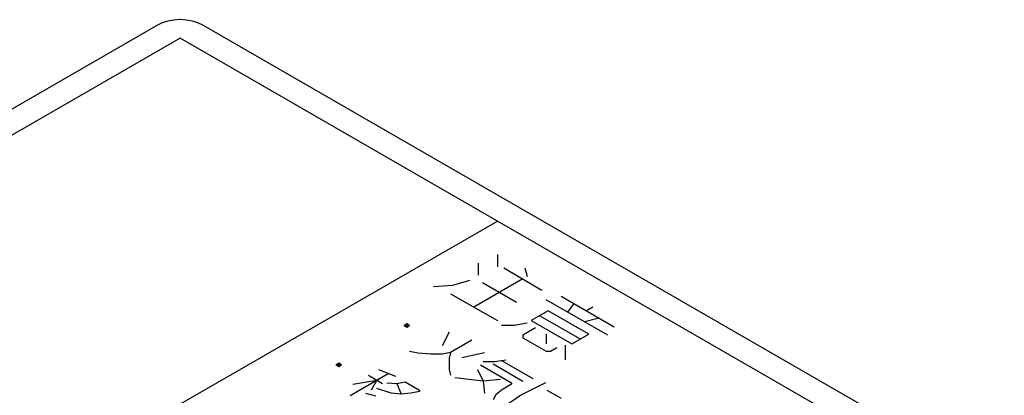
# Model space of a CAD drawing. Extents: x 0 to 297, y 0 to 210.
# Drawn here: x 183 to 190, y 170 to 173 of the extents above; entities that cross this region are included whole.
import ezdxf

# ---------------------------------------------------------------- set-up
doc = ezdxf.new("R2010")
doc.units = 0
doc.header["$LTSCALE"] = 16.335
doc.layers.get('0').update_dxf_attribs({"linetype": 'CONTINUOUS'})
doc.layers.add('7_ALL_FEATURES', color=7, linetype='CONTINUOUS')

msp = doc.modelspace()

# ---------------------------------------------------------------- linework, layer by layer
at = {"color": 7, "linetype": 'CONTINUOUS'}
for p, q in [((183.683, 173.1243), (169.753, 165.0819)), ((201.7143, 162.9183), (184.0365, 173.1243))]:
    msp.add_line(p, q, dxfattribs=at)
msp.add_lwpolyline([(184.0365, 173.1243), (183.9986, 173.1422), (183.9554, 173.1556), (183.9085, 173.1638), (183.8597, 173.1666), (183.811, 173.1638), (183.7641, 173.1556), (183.7208, 173.1422), (183.683, 173.1243)], dxfattribs=at)
at = {"layer": '7_ALL_FEATURES', "color": 7, "linetype": 'CONTINUOUS'}
for p, q in [((183.8597, 173.0222), (169.9298, 164.9798)), ((201.5375, 162.8162), (183.8597, 173.0222)), ((172.4047, 163.551), (186.3346, 171.5934)), ((186.3346, 171.3319), (186.3346, 171.2362)), ((186.1855, 171.2649), (186.1855, 171.1692)), ((186.3843, 171.2266), (186.6826, 171.0544)), ((186.5501, 171.2266), (186.5666, 171.1596)), ((185.8374, 171.0831), (185.9866, 171.0927)), ((185.9866, 171.0927), (186.1192, 171.1309)), ((186.5335, 171.1405), (186.1523, 170.9204)), ((186.2186, 171.1118), (186.4838, 170.9587)), ((185.97, 171.0257), (186.3346, 170.8152)), ((186.8318, 171.0065), (187.2461, 170.7673)), ((187.1964, 170.7004), (186.7158, 170.9778)), ((186.9312, 170.9491), (186.8815, 170.8822)), ((186.7324, 170.8917), (186.5998, 170.8152)), ((186.6661, 170.8535), (186.981, 170.6717)), ((187.0473, 170.7099), (186.7324, 170.8917)), ((187.0804, 170.9204), (187.0307, 170.8917)), ((185.6275, 170.7897), (185.6054, 170.7769)), ((185.6054, 170.7769), (185.6275, 170.7641)), ((185.6386, 170.7833), (185.6165, 170.7705)), ((185.6165, 170.7833), (185.6386, 170.7705)), ((185.6496, 170.7769), (185.6275, 170.7897)), ((185.6275, 170.7641), (185.6496, 170.7769)), ((186.4672, 170.7769), (186.3678, 170.7769)), ((186.5666, 170.796), (186.4672, 170.7769)), ((186.5998, 170.8152), (186.9147, 170.6334)), ((187.1301, 170.8343), (187.0141, 170.8056)), ((185.959, 170.7259), (185.9037, 170.6174)), ((186.6329, 170.7578), (186.5335, 170.7004)), ((186.5335, 170.7004), (186.5335, 170.6812)), ((186.7158, 170.7099), (186.7158, 170.6334)), ((186.9147, 170.6334), (187.0473, 170.7099)), ((186.1357, 170.6621), (185.97, 170.5664)), ((186.5335, 170.6812), (186.7158, 170.576)), ((186.865, 170.6238), (186.865, 170.509)), ((185.7159, 170.56), (185.6496, 170.5728)), ((185.8153, 170.5536), (185.7159, 170.56)), ((185.9037, 170.5536), (185.8153, 170.5536)), ((185.97, 170.5664), (185.9037, 170.5536)), ((185.97, 170.5664), (185.959, 170.5218)), ((186.0584, 170.5281), (186.2352, 170.5664)), ((186.7158, 170.576), (186.7489, 170.576)), ((186.7489, 170.576), (186.7987, 170.6047)), ((185.0972, 170.4835), (185.0751, 170.4707)), ((185.0751, 170.4707), (185.0972, 170.458)), ((185.1082, 170.4771), (185.0861, 170.4643)), ((185.0861, 170.4771), (185.1082, 170.4643)), ((185.1193, 170.4707), (185.0972, 170.4835)), ((185.0972, 170.458), (185.1193, 170.4707)), ((185.959, 170.5218), (185.959, 170.4325)), ((186.202, 170.4707), (186.4451, 170.3304)), ((186.2241, 170.4962), (186.3125, 170.4962)), ((186.3015, 170.4771), (186.5335, 170.3431)), ((186.3125, 170.4962), (186.3678, 170.5026)), ((186.3678, 170.5026), (186.4009, 170.509)), ((186.3678, 170.5026), (186.6108, 170.3623)), ((185.4839, 170.4006), (185.1856, 170.2283)), ((185.4065, 170.4325), (185.5391, 170.3814)), ((185.959, 170.4325), (185.97, 170.3878)), ((186.1799, 170.4325), (186.2241, 170.3431)), ((185.2077, 170.3176), (185.3955, 170.3495)), ((185.3292, 170.3878), (185.4397, 170.324)), ((185.3955, 170.3495), (185.3513, 170.273)), ((185.4728, 170.3304), (185.5502, 170.324)), ((185.5502, 170.324), (185.6165, 170.3368)), ((185.5502, 170.324), (185.5833, 170.2411)), ((185.6165, 170.3368), (185.727, 170.273)), ((186.2241, 170.3431), (186.0032, 170.3687)), ((186.3567, 170.3559), (186.2241, 170.3431)), ((186.2241, 170.3431), (186.2352, 170.2475)), ((186.4451, 170.3176), (186.3678, 170.273)), ((186.4451, 170.3304), (186.4451, 170.3176)), ((186.7103, 170.3304), (186.5225, 170.2347)), ((185.3071, 170.2475), (185.3845, 170.2283)), ((185.506, 170.2475), (185.3955, 170.2857)), ((185.5833, 170.2411), (185.506, 170.2475)), ((185.6607, 170.2475), (185.5833, 170.2411)), ((185.727, 170.2602), (185.6607, 170.2475)), ((185.727, 170.273), (185.727, 170.2602)), ((186.3236, 170.2347), (186.3015, 170.1964)), ((186.3678, 170.273), (186.3236, 170.2347)), ((186.5225, 170.2347), (186.3899, 170.1454)), ((186.7213, 170.273), (186.8318, 170.2092))]:
    msp.add_line(p, q, dxfattribs=at)

doc.saveas('drawing.dxf')
